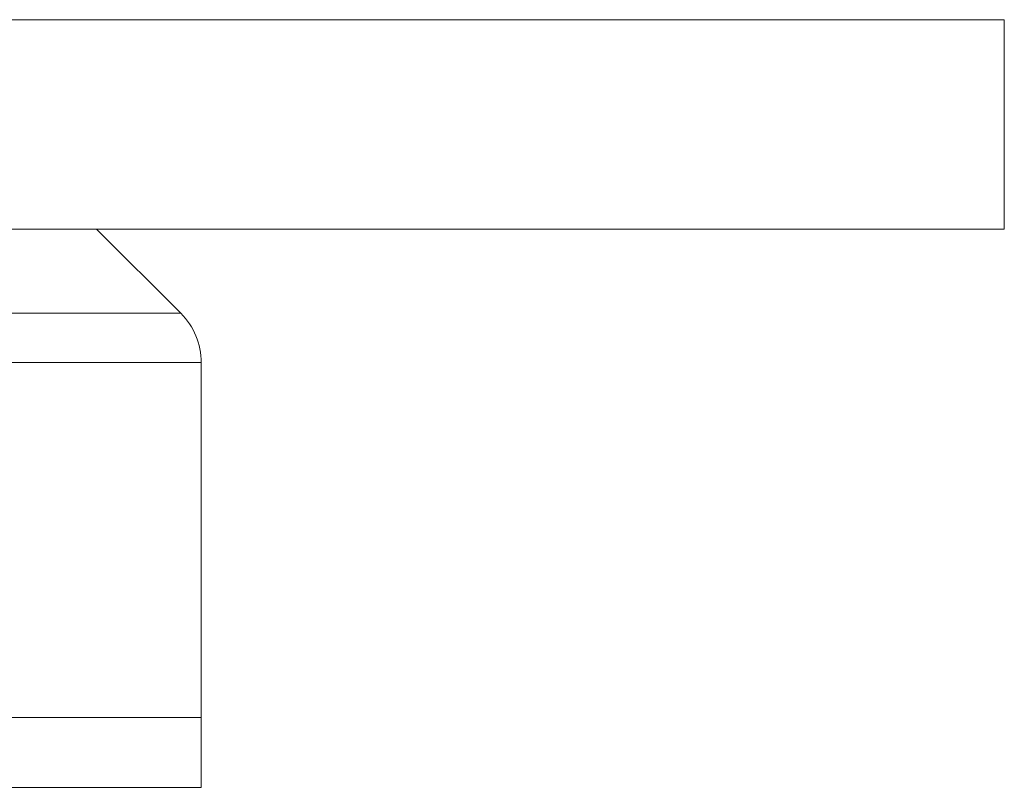
# Paper-space layout '_Rechts' of a CAD drawing. Units: millimetres. Extents: x 0 to 4100, y -956 to 2547.
# Drawn here: x 2690 to 4100, y -956 to 144 of the extents above; entities that cross this region are included whole.
import ezdxf

# ---------------------------------------------------------------- set-up
doc = ezdxf.new("R2010")
doc.units = ezdxf.units.MM

psp = doc.layouts.new('_Rechts')

# ---------------------------------------------------------------- linework, layer by layer
at = {"color": 7, "linetype": 'Continuous', "lineweight": 15}
for p, q in [((0, 144.4), (4100, 144.4)), ((4100, 144.4), (4100, -155.6)), ((0, -155.6), (4100, -155.6)), ((2800, -155.6), (2920.7, -276.3)), ((1179.3, -276.3), (2920.7, -276.3)), ((2950, -347), (1150, -347)), ((2950, -347), (2950, -955.6)), ((2950, -855.6), (1150, -855.6)), ((2950, -955.6), (1150, -955.6))]:
    psp.add_line(p, q, dxfattribs=at)
psp.add_arc((2850, -347), 100, 0, 45, dxfattribs=at)

doc.saveas('drawing.dxf')
